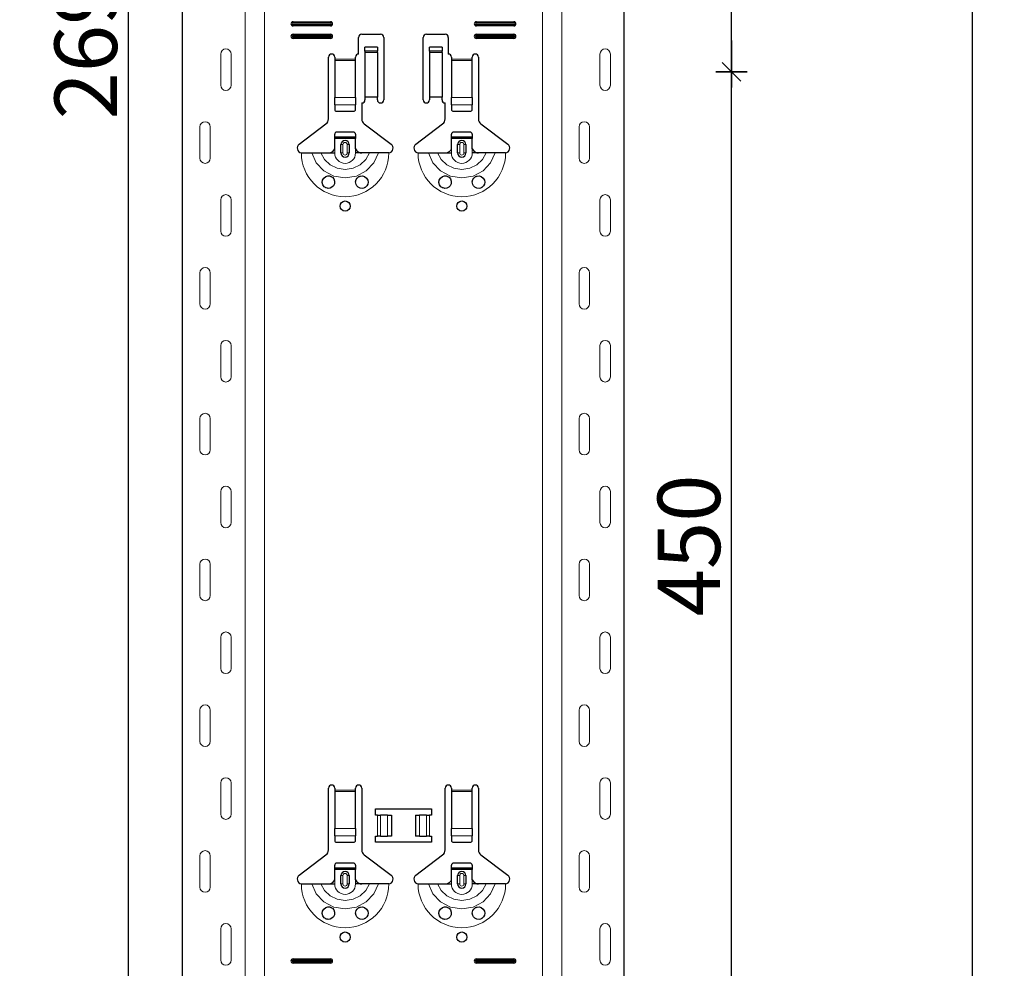
# Model space of a CAD drawing. Units: metres. Extents: x 14.02 to 18.22, y -8.17 to -2.23.
# Drawn here: x 16.46 to 16.94, y -5.4 to -4.95 of the extents above; entities that cross this region are included whole.
import ezdxf

# ---------------------------------------------------------------- set-up
doc = ezdxf.new("R2010")
doc.units = ezdxf.units.M
doc.header["$PDMODE"] = 65
doc.linetypes.add('AUSGEZOGEN', pattern=[0])
doc.layers.add('XR$1$TB_617_1', color=7, linetype='AUSGEZOGEN')
doc.styles.add('ARIAL', font='ARIAL.TTF')
doc.dimstyles.new('DIMSTYLE_6', dxfattribs={"dimtxt": 0.03, "dimasz": 0.015, "dimexe": 0, "dimexo": 1e-06, "dimgap": 0.015, "dimtad": 2, "dimdec": 0, "dimlfac": 1000, "dimrnd": 1, "dimzin": 12, "dimdsep": 46, "dimtxsty": 'ARIAL', "dimblk1": 'ALL_ML_STRICH', "dimblk2": 'ALL_ML_STRICH', "dimsah": 1, "dimcen": 0, "dimse1": 1, "dimse2": 1, "dimclrd": 7, "dimclre": 7, "dimclrt": 7, "dimadec": 0, "dimazin": 0, "dimtfac": 1, "dimtdec": 0, "dimtix": 1, "dimtmove": 2, "dimatfit": 3, "dimfxl": 0, "dimtzin": 0, "dimlwd": 0, "dimlwe": -3, "dimarcsym": 0})
doc.dimstyles.new('DIMSTYLE_7', dxfattribs={"dimtxt": 0.03, "dimasz": 0.015, "dimexe": 0, "dimexo": 1e-06, "dimgap": 0.015, "dimtad": 2, "dimdec": 0, "dimlfac": 1000, "dimrnd": 1, "dimdsep": 46, "dimtxsty": 'ARIAL', "dimblk1": 'ALL_ML_STRICH', "dimblk2": 'ALL_ML_STRICH', "dimsah": 1, "dimcen": 0, "dimse1": 1, "dimse2": 1, "dimclrd": 7, "dimclre": 7, "dimclrt": 7, "dimadec": 0, "dimazin": 0, "dimtfac": 1, "dimtdec": 0, "dimtix": 1, "dimtmove": 2, "dimatfit": 3, "dimfxl": 0, "dimtzin": 0, "dimlwd": 0, "dimlwe": -3, "dimarcsym": 0})

# ---------------------------------------------------------------- blocks, each defined once
blk = doc.blocks.new('ALL_ML_STRICH')
at = {"color": 0, "linetype": 'ByBlock', "lineweight": -2}
for p, q in [((0, -0.5), (0, 0.5)), ((-1, 0), (0.5, 0)), ((-0.3, -0.3), (0.3, 0.3))]:
    blk.add_line(p, q, dxfattribs=at)
blk = doc.blocks.new('*D74')
at = {"layer": 'DEFPOINTS', "color": 7, "linetype": 'AUSGEZOGEN', "lineweight": -3, "transparency": 33554687}
for p in [(16.63811, -3.5015), (16.11117, -6.2935), (16.80771, -6.2935)]:
    blk.add_point(p, dxfattribs=at)
at = {"layer": 'XR$1$TB_617_1', "color": 7, "linetype": 'AUSGEZOGEN', "lineweight": -2, "transparency": 33554687}
blk.add_line((16.11117, -6.2935), (16.11117, -3.5015), dxfattribs=at)
at = {"layer": 'XR$1$TB_617_1', "color": 7, "linetype": 'AUSGEZOGEN', "lineweight": -3, "transparency": 33554687, "xscale": 0.015, "yscale": 0.015, "zscale": 0.015}
for p, rotation in [((16.11117, -3.5015), 90), ((16.11117, -6.2935), 270)]:
    blk.add_blockref('ALL_ML_STRICH', p, dxfattribs=dict(at, rotation=rotation))
at = {"layer": 'XR$1$TB_617_1', "color": 7, "linetype": 'AUSGEZOGEN', "lineweight": -3, "transparency": 33554687, "insert": (16.09066, -4.90101), "char_height": 0.03, "width": 0.12, "attachment_point": 5, "rotation": 90, "style": 'ARIAL'}
blk.add_mtext('\\A1;{2792}', dxfattribs=at)
blk = doc.blocks.new('*D80')
at = {"layer": 'DEFPOINTS', "color": 7, "linetype": 'AUSGEZOGEN', "lineweight": -3, "transparency": 33554687}
for p in [(16.7349, -4.9735), (16.7349, -5.4235), (16.80557, -5.4235)]:
    blk.add_point(p, dxfattribs=at)
at = {"layer": 'XR$1$TB_617_1', "color": 7, "linetype": 'AUSGEZOGEN', "lineweight": -2, "transparency": 33554687}
blk.add_line((16.80557, -5.4235), (16.80557, -4.9735), dxfattribs=at)
at = {"layer": 'XR$1$TB_617_1', "color": 7, "linetype": 'AUSGEZOGEN', "lineweight": -3, "transparency": 33554687, "xscale": 0.015, "yscale": 0.015, "zscale": 0.015}
for p, rotation in [((16.80557, -4.9735), 90), ((16.80557, -5.4235), 270)]:
    blk.add_blockref('ALL_ML_STRICH', p, dxfattribs=dict(at, rotation=rotation))
at = {"layer": 'XR$1$TB_617_1', "color": 7, "linetype": 'AUSGEZOGEN', "lineweight": -3, "transparency": 33554687, "insert": (16.78506, -5.20096), "char_height": 0.03, "width": 0.09, "attachment_point": 5, "rotation": 90, "style": 'ARIAL'}
blk.add_mtext('\\A1;{450}', dxfattribs=at)
blk = doc.blocks.new('*D81')
at = {"layer": 'DEFPOINTS', "color": 7, "linetype": 'AUSGEZOGEN', "lineweight": -3, "transparency": 33554687}
for p in [(16.7349, -4.5235), (16.7349, -4.9735), (16.80557, -4.9735)]:
    blk.add_point(p, dxfattribs=at)
at = {"layer": 'XR$1$TB_617_1', "color": 7, "linetype": 'AUSGEZOGEN', "lineweight": -2, "transparency": 33554687}
blk.add_line((16.80557, -4.9735), (16.80557, -4.5235), dxfattribs=at)
at = {"layer": 'XR$1$TB_617_1', "color": 7, "linetype": 'AUSGEZOGEN', "lineweight": -3, "transparency": 33554687, "xscale": 0.015, "yscale": 0.015, "zscale": 0.015}
for p, rotation in [((16.80557, -4.5235), 90), ((16.80557, -4.9735), 270)]:
    blk.add_blockref('ALL_ML_STRICH', p, dxfattribs=dict(at, rotation=rotation))
at = {"layer": 'XR$1$TB_617_1', "color": 7, "linetype": 'AUSGEZOGEN', "lineweight": -3, "transparency": 33554687, "insert": (16.78506, -4.75096), "char_height": 0.03, "width": 0.09, "attachment_point": 5, "rotation": 90, "style": 'ARIAL'}
blk.add_mtext('\\A1;{450}', dxfattribs=at)
blk = doc.blocks.new('*D84')
at = {"layer": 'DEFPOINTS', "color": 7, "linetype": 'AUSGEZOGEN', "lineweight": -3, "transparency": 33554687}
for p in [(17.04311, -3.6015), (16.51617, -6.2935), (17.21271, -6.2935)]:
    blk.add_point(p, dxfattribs=at)
at = {"layer": 'XR$1$TB_617_1', "color": 7, "linetype": 'AUSGEZOGEN', "lineweight": -2, "transparency": 33554687}
blk.add_line((16.51617, -6.2935), (16.51617, -3.6015), dxfattribs=at)
at = {"layer": 'XR$1$TB_617_1', "color": 7, "linetype": 'AUSGEZOGEN', "lineweight": -3, "transparency": 33554687, "xscale": 0.015, "yscale": 0.015, "zscale": 0.015}
for p, rotation in [((16.51617, -3.6015), 90), ((16.51617, -6.2935), 270)]:
    blk.add_blockref('ALL_ML_STRICH', p, dxfattribs=dict(at, rotation=rotation))
at = {"layer": 'XR$1$TB_617_1', "color": 7, "linetype": 'AUSGEZOGEN', "lineweight": -3, "transparency": 33554687, "insert": (16.49566, -4.95101), "char_height": 0.03, "width": 0.12, "attachment_point": 5, "rotation": 90, "style": 'ARIAL'}
blk.add_mtext('\\A1;{2692}', dxfattribs=at)
blk = doc.blocks.new('*D94')
at = {"layer": 'DEFPOINTS', "color": 7, "linetype": 'AUSGEZOGEN', "lineweight": -3, "transparency": 33554687}
for p in [(16.39424, -3.3015), (16.22463, -6.2935), (16.92117, -6.2935)]:
    blk.add_point(p, dxfattribs=at)
at = {"layer": 'XR$1$TB_617_1', "color": 7, "linetype": 'AUSGEZOGEN', "lineweight": -2, "transparency": 33554687}
blk.add_line((16.92117, -6.2935), (16.92117, -3.3015), dxfattribs=at)
at = {"layer": 'XR$1$TB_617_1', "color": 7, "linetype": 'AUSGEZOGEN', "lineweight": -3, "transparency": 33554687, "xscale": 0.015, "yscale": 0.015, "zscale": 0.015}
for p, rotation in [((16.92117, -3.3015), 90), ((16.92117, -6.2935), 270)]:
    blk.add_blockref('ALL_ML_STRICH', p, dxfattribs=dict(at, rotation=rotation))
at = {"layer": 'XR$1$TB_617_1', "color": 7, "linetype": 'AUSGEZOGEN', "lineweight": -3, "transparency": 33554687, "insert": (16.90066, -4.80101), "char_height": 0.03, "width": 0.12, "attachment_point": 5, "rotation": 90, "style": 'ARIAL'}
blk.add_mtext('\\A1;{2992}', dxfattribs=at)
blk = doc.blocks.new('*D103')
at = {"layer": 'DEFPOINTS', "color": 7, "linetype": 'AUSGEZOGEN', "lineweight": -3, "transparency": 33554687}
for p in [(17.41212, -3.5515), (16.62963, -6.2935), (17.32617, -6.2935)]:
    blk.add_point(p, dxfattribs=at)
at = {"layer": 'XR$1$TB_617_1', "color": 7, "linetype": 'AUSGEZOGEN', "lineweight": -2, "transparency": 33554687}
blk.add_line((17.32617, -6.2935), (17.32617, -3.5515), dxfattribs=at)
at = {"layer": 'XR$1$TB_617_1', "color": 7, "linetype": 'AUSGEZOGEN', "lineweight": -3, "transparency": 33554687, "xscale": 0.015, "yscale": 0.015, "zscale": 0.015}
for p, rotation in [((17.32617, -3.5515), 90), ((17.32617, -6.2935), 270)]:
    blk.add_blockref('ALL_ML_STRICH', p, dxfattribs=dict(at, rotation=rotation))
at = {"layer": 'XR$1$TB_617_1', "color": 7, "linetype": 'AUSGEZOGEN', "lineweight": -3, "transparency": 33554687, "insert": (17.30617, -4.92601), "char_height": 0.03, "width": 0.12, "attachment_point": 5, "rotation": 90, "style": 'ARIAL'}
blk.add_mtext('\\A1;{2742}', dxfattribs=at)

msp = doc.modelspace()

# ---------------------------------------------------------------- linework, layer by layer
at = {"layer": 'XR$1$TB_617_1', "color": 202, "linetype": 'AUSGEZOGEN', "lineweight": -3, "transparency": 33554687}
for p, q in [((16.54212, -6.2935), (16.54212, -3.6015)), ((16.75409, -6.2935), (16.75409, -3.6015))]:
    msp.add_line(p, q, dxfattribs=at)
at = {"layer": 'XR$1$TB_617_1', "color": 202, "linetype": 'AUSGEZOGEN', "lineweight": 13, "transparency": 33554687}
for p, q in [((16.57212, -6.2935), (16.57212, -3.6015)), ((16.58136, -6.2935), (16.58136, -3.6015)), ((16.71486, -6.2935), (16.71486, -3.6015)), ((16.72409, -6.2935), (16.72409, -3.6015))]:
    msp.add_line(p, q, dxfattribs=at)
at = {"layer": 'XR$1$TB_617_1', "color": 7, "linetype": 'AUSGEZOGEN', "lineweight": 13, "transparency": 33554687}
for p, q in [((16.59511, -4.9495), (16.59511, -4.95008)), ((16.59511, -4.9515), (16.59511, -4.95092)), ((16.61311, -4.9495), (16.61311, -4.95008)), ((16.61311, -4.9515), (16.61311, -4.95092)), ((16.68311, -4.9495), (16.68311, -4.95008)), ((16.68311, -4.9515), (16.68311, -4.95092)), ((16.70111, -4.9495), (16.70111, -4.95008)), ((16.70111, -4.9515), (16.70111, -4.95092)), ((16.59511, -4.9555), (16.59511, -4.95608)), ((16.61311, -4.9555), (16.61311, -4.95608)), ((16.68311, -4.9555), (16.68311, -4.95608)), ((16.70111, -4.9555), (16.70111, -4.95608)), ((16.59511, -4.9575), (16.59511, -4.95692)), ((16.61311, -4.9575), (16.61311, -4.95692)), ((16.68311, -4.9575), (16.68311, -4.95692)), ((16.70111, -4.9575), (16.70111, -4.95692)), ((16.56042, -4.98), (16.56042, -4.965)), ((16.56542, -4.98), (16.56542, -4.965)), ((16.63561, -4.96365), (16.62961, -4.96365)), ((16.62961, -4.96432), (16.63561, -4.96432)), ((16.66661, -4.96365), (16.66061, -4.96365)), ((16.66061, -4.96432), (16.66661, -4.96432)), ((16.74239, -4.98), (16.74239, -4.965)), ((16.74739, -4.98), (16.74739, -4.965)), ((16.61511, -4.9675), (16.62511, -4.9675)), ((16.62511, -4.96807), (16.61511, -4.96807)), ((16.67111, -4.9675), (16.68111, -4.9675)), ((16.68111, -4.96807), (16.67111, -4.96807)), ((16.61511, -4.98581), (16.62511, -4.98581)), ((16.61511, -4.98944), (16.62511, -4.98944)), ((16.67111, -4.98581), (16.68111, -4.98581)), ((16.67111, -4.98944), (16.68111, -4.98944)), ((16.55042, -5), (16.55042, -5.015)), ((16.55542, -5), (16.55542, -5.015)), ((16.73239, -5), (16.73239, -5.015)), ((16.73739, -5), (16.73739, -5.015)), ((16.61511, -5.0125), (16.61511, -5.0105)), ((16.61811, -5.0085), (16.61908, -5.0085)), ((16.61908, -5.0125), (16.61811, -5.0125)), ((16.61908, -5.0125), (16.61908, -5.0085)), ((16.62211, -5.0085), (16.62113, -5.0085)), ((16.62113, -5.0085), (16.62113, -5.0125)), ((16.62113, -5.0125), (16.62211, -5.0125)), ((16.62511, -5.0125), (16.62511, -5.0105)), ((16.67111, -5.0125), (16.67111, -5.0105)), ((16.67411, -5.0085), (16.67508, -5.0085)), ((16.67508, -5.0125), (16.67411, -5.0125)), ((16.67508, -5.0125), (16.67508, -5.0085)), ((16.67811, -5.0085), (16.67713, -5.0085)), ((16.67713, -5.0085), (16.67713, -5.0125)), ((16.67713, -5.0125), (16.67811, -5.0125)), ((16.68111, -5.0125), (16.68111, -5.0105)), ((16.56042, -5.05), (16.56042, -5.035)), ((16.56542, -5.05), (16.56542, -5.035)), ((16.74239, -5.05), (16.74239, -5.035)), ((16.74739, -5.05), (16.74739, -5.035)), ((16.55042, -5.07), (16.55042, -5.085)), ((16.55542, -5.07), (16.55542, -5.085)), ((16.73239, -5.07), (16.73239, -5.085)), ((16.73739, -5.07), (16.73739, -5.085)), ((16.56042, -5.12), (16.56042, -5.105)), ((16.56542, -5.12), (16.56542, -5.105)), ((16.74239, -5.12), (16.74239, -5.105)), ((16.74739, -5.12), (16.74739, -5.105)), ((16.55042, -5.14), (16.55042, -5.155)), ((16.55542, -5.14), (16.55542, -5.155)), ((16.73239, -5.14), (16.73239, -5.155)), ((16.73739, -5.14), (16.73739, -5.155)), ((16.56042, -5.19), (16.56042, -5.175)), ((16.56542, -5.19), (16.56542, -5.175)), ((16.74239, -5.19), (16.74239, -5.175)), ((16.74739, -5.19), (16.74739, -5.175)), ((16.55042, -5.21), (16.55042, -5.225)), ((16.55542, -5.21), (16.55542, -5.225)), ((16.73239, -5.21), (16.73239, -5.225)), ((16.73739, -5.21), (16.73739, -5.225)), ((16.56042, -5.26), (16.56042, -5.245)), ((16.56542, -5.26), (16.56542, -5.245)), ((16.74239, -5.26), (16.74239, -5.245)), ((16.74739, -5.26), (16.74739, -5.245)), ((16.55042, -5.28), (16.55042, -5.295)), ((16.55542, -5.28), (16.55542, -5.295)), ((16.73239, -5.28), (16.73239, -5.295)), ((16.73739, -5.28), (16.73739, -5.295)), ((16.56042, -5.33), (16.56042, -5.315)), ((16.56542, -5.33), (16.56542, -5.315)), ((16.74239, -5.33), (16.74239, -5.315)), ((16.74739, -5.33), (16.74739, -5.315)), ((16.61511, -5.3185), (16.62511, -5.3185)), ((16.62511, -5.31907), (16.61511, -5.31907)), ((16.67111, -5.3185), (16.68111, -5.3185)), ((16.68111, -5.31907), (16.67111, -5.31907)), ((16.63561, -5.3405), (16.63561, -5.3305)), ((16.63702, -5.3305), (16.63702, -5.3405)), ((16.63709, -5.3305), (16.63709, -5.3405)), ((16.64038, -5.3305), (16.64038, -5.3405)), ((16.65583, -5.3305), (16.65583, -5.3405)), ((16.65912, -5.3305), (16.65912, -5.3405)), ((16.6592, -5.3305), (16.6592, -5.3405)), ((16.66061, -5.3305), (16.66061, -5.3405)), ((16.61511, -5.33681), (16.62511, -5.33681)), ((16.67111, -5.33681), (16.68111, -5.33681)), ((16.61511, -5.34044), (16.62511, -5.34044)), ((16.67111, -5.34044), (16.68111, -5.34044)), ((16.55042, -5.35), (16.55042, -5.365)), ((16.55542, -5.35), (16.55542, -5.365)), ((16.73239, -5.35), (16.73239, -5.365)), ((16.73739, -5.35), (16.73739, -5.365)), ((16.61511, -5.3635), (16.61511, -5.3615)), ((16.61811, -5.3595), (16.61908, -5.3595)), ((16.61908, -5.3635), (16.61908, -5.3595)), ((16.62211, -5.3595), (16.62113, -5.3595)), ((16.62113, -5.3595), (16.62113, -5.3635)), ((16.62511, -5.3635), (16.62511, -5.3615)), ((16.67111, -5.3635), (16.67111, -5.3615)), ((16.67411, -5.3595), (16.67508, -5.3595)), ((16.67508, -5.3635), (16.67508, -5.3595)), ((16.67811, -5.3595), (16.67713, -5.3595)), ((16.67713, -5.3595), (16.67713, -5.3635)), ((16.68111, -5.3635), (16.68111, -5.3615)), ((16.61908, -5.3635), (16.61811, -5.3635)), ((16.62113, -5.3635), (16.62211, -5.3635)), ((16.67508, -5.3635), (16.67411, -5.3635)), ((16.67713, -5.3635), (16.67811, -5.3635)), ((16.56042, -5.4), (16.56042, -5.385)), ((16.56542, -5.4), (16.56542, -5.385)), ((16.74239, -5.4), (16.74239, -5.385)), ((16.74739, -5.4), (16.74739, -5.385)), ((16.59511, -5.3995), (16.59511, -5.40008)), ((16.61311, -5.3995), (16.61311, -5.40008)), ((16.68311, -5.3995), (16.68311, -5.40008)), ((16.70111, -5.3995), (16.70111, -5.40008)), ((16.59511, -5.4015), (16.59511, -5.40092)), ((16.61311, -5.4015), (16.61311, -5.40092)), ((16.68311, -5.4015), (16.68311, -5.40092)), ((16.70111, -5.4015), (16.70111, -5.40092))]:
    msp.add_line(p, q, dxfattribs=at)
at = {"layer": 'XR$1$TB_617_1', "color": 7, "linetype": 'AUSGEZOGEN', "lineweight": -3, "transparency": 33554687}
for p, q in [((16.59511, -4.9495), (16.61311, -4.9495)), ((16.59511, -4.95008), (16.61311, -4.95008)), ((16.61311, -4.95092), (16.59511, -4.95092)), ((16.61311, -4.9515), (16.59511, -4.9515)), ((16.68311, -4.9495), (16.70111, -4.9495)), ((16.68311, -4.95008), (16.70111, -4.95008)), ((16.70111, -4.95092), (16.68311, -4.95092)), ((16.70111, -4.9515), (16.68311, -4.9515)), ((16.59511, -4.9555), (16.61311, -4.9555)), ((16.59511, -4.95608), (16.61311, -4.95608)), ((16.62811, -4.9555), (16.63711, -4.9555)), ((16.65911, -4.9555), (16.66811, -4.9555)), ((16.68311, -4.9555), (16.70111, -4.9555)), ((16.68311, -4.95608), (16.70111, -4.95608)), ((16.61311, -4.95692), (16.59511, -4.95692)), ((16.61311, -4.9575), (16.59511, -4.9575)), ((16.62661, -4.965), (16.62661, -4.957)), ((16.63861, -4.957), (16.63861, -4.987)), ((16.65761, -4.987), (16.65761, -4.957)), ((16.66961, -4.957), (16.66961, -4.965)), ((16.70111, -4.95692), (16.68311, -4.95692)), ((16.70111, -4.9575), (16.68311, -4.9575)), ((16.62961, -4.96364), (16.62961, -4.96164)), ((16.63561, -4.96164), (16.62961, -4.96164)), ((16.62961, -4.96365), (16.62961, -4.96364)), ((16.63561, -4.96364), (16.62961, -4.96364)), ((16.62961, -4.96365), (16.62961, -4.96432)), ((16.62961, -4.96432), (16.62961, -4.98567)), ((16.63561, -4.96164), (16.63561, -4.96364)), ((16.63561, -4.96364), (16.63561, -4.96365)), ((16.63561, -4.96432), (16.63561, -4.96365)), ((16.63561, -4.96432), (16.63561, -4.98567)), ((16.66061, -4.96364), (16.66061, -4.96164)), ((16.66661, -4.96164), (16.66061, -4.96164)), ((16.66061, -4.96365), (16.66061, -4.96364)), ((16.66661, -4.96364), (16.66061, -4.96364)), ((16.66061, -4.96365), (16.66061, -4.96432)), ((16.66061, -4.96432), (16.66061, -4.98567)), ((16.66661, -4.96164), (16.66661, -4.96364)), ((16.66661, -4.96364), (16.66661, -4.96365)), ((16.66661, -4.96432), (16.66661, -4.96365)), ((16.66661, -4.96432), (16.66661, -4.98567)), ((16.61211, -4.99618), (16.61211, -4.9665)), ((16.61511, -4.9665), (16.61511, -4.9675)), ((16.61511, -4.9675), (16.61511, -4.96807)), ((16.61511, -4.96807), (16.61511, -4.98581)), ((16.62511, -4.9675), (16.62511, -4.9665)), ((16.62511, -4.96807), (16.62511, -4.9675)), ((16.62511, -4.98581), (16.62511, -4.96807)), ((16.67111, -4.9665), (16.67111, -4.9675)), ((16.67111, -4.9675), (16.67111, -4.96807)), ((16.67111, -4.96807), (16.67111, -4.98581)), ((16.68111, -4.9675), (16.68111, -4.9665)), ((16.68111, -4.96807), (16.68111, -4.9675)), ((16.68111, -4.98581), (16.68111, -4.96807)), ((16.68411, -4.9665), (16.68411, -4.99618)), ((16.61511, -4.98944), (16.61511, -4.98581)), ((16.61511, -4.98944), (16.61511, -4.99172)), ((16.62511, -4.98581), (16.62511, -4.98944)), ((16.62511, -4.99172), (16.62511, -4.98944)), ((16.62811, -4.9885), (16.62811, -4.99618)), ((16.63561, -4.98567), (16.62961, -4.98567)), ((16.62961, -4.98567), (16.62961, -4.987)), ((16.63561, -4.987), (16.63561, -4.98567)), ((16.66661, -4.98567), (16.66061, -4.98567)), ((16.66061, -4.98567), (16.66061, -4.987)), ((16.66661, -4.987), (16.66661, -4.98567)), ((16.66811, -4.99618), (16.66811, -4.9885)), ((16.67111, -4.98944), (16.67111, -4.98581)), ((16.67111, -4.98944), (16.67111, -4.99172)), ((16.68111, -4.98581), (16.68111, -4.98944)), ((16.68111, -4.99172), (16.68111, -4.98944)), ((16.61611, -4.9925), (16.62411, -4.9925)), ((16.67211, -4.9925), (16.68011, -4.9925)), ((16.59805, -5.00827), (16.61091, -4.99857)), ((16.6293, -4.99857), (16.64216, -5.00827)), ((16.65405, -5.00827), (16.66691, -4.99857)), ((16.6853, -4.99857), (16.69816, -5.00827)), ((16.61511, -5.00475), (16.61511, -5.0035)), ((16.62411, -5.0025), (16.61611, -5.0025)), ((16.62511, -5.0035), (16.62511, -5.00475)), ((16.67111, -5.00475), (16.67111, -5.0035)), ((16.68011, -5.0025), (16.67211, -5.0025)), ((16.68111, -5.0035), (16.68111, -5.00475)), ((16.61511, -5.00555), (16.61511, -5.00475)), ((16.61511, -5.00475), (16.62511, -5.00475)), ((16.62511, -5.00555), (16.61511, -5.00555)), ((16.61511, -5.0105), (16.61511, -5.00555)), ((16.62511, -5.00475), (16.62511, -5.00555)), ((16.62511, -5.0105), (16.62511, -5.00555)), ((16.67111, -5.00555), (16.67111, -5.00475)), ((16.67111, -5.00475), (16.68111, -5.00475)), ((16.68111, -5.00555), (16.67111, -5.00555)), ((16.67111, -5.0105), (16.67111, -5.00555)), ((16.68111, -5.00475), (16.68111, -5.00555)), ((16.68111, -5.0105), (16.68111, -5.00555)), ((16.61211, -5.0125), (16.61511, -5.0125)), ((16.61811, -5.0125), (16.61811, -5.0085)), ((16.62211, -5.0085), (16.62211, -5.0125)), ((16.62811, -5.0125), (16.62511, -5.0125)), ((16.66811, -5.0125), (16.67111, -5.0125)), ((16.67411, -5.0125), (16.67411, -5.0085)), ((16.67811, -5.0085), (16.67811, -5.0125)), ((16.68411, -5.0125), (16.68111, -5.0125)), ((16.61211, -5.34718), (16.61211, -5.3175)), ((16.61511, -5.3175), (16.61511, -5.3185)), ((16.61511, -5.3185), (16.61511, -5.31907)), ((16.61511, -5.31907), (16.61511, -5.33681)), ((16.62511, -5.3185), (16.62511, -5.3175)), ((16.62511, -5.31907), (16.62511, -5.3185)), ((16.62511, -5.33681), (16.62511, -5.31907)), ((16.62811, -5.3175), (16.62811, -5.34718)), ((16.66811, -5.34718), (16.66811, -5.3175)), ((16.67111, -5.3175), (16.67111, -5.3185)), ((16.67111, -5.3185), (16.67111, -5.31907)), ((16.67111, -5.31907), (16.67111, -5.33681)), ((16.68111, -5.3185), (16.68111, -5.3175)), ((16.68111, -5.31907), (16.68111, -5.3185)), ((16.68111, -5.33681), (16.68111, -5.31907)), ((16.68411, -5.3175), (16.68411, -5.34718)), ((16.63461, -5.3305), (16.63461, -5.3275)), ((16.63461, -5.3275), (16.66161, -5.3275)), ((16.66161, -5.3275), (16.66161, -5.3305)), ((16.63561, -5.3305), (16.63461, -5.3305)), ((16.63561, -5.3305), (16.63702, -5.3305)), ((16.63702, -5.3305), (16.63709, -5.3305)), ((16.64038, -5.3305), (16.63709, -5.3305)), ((16.64038, -5.3305), (16.64236, -5.3305)), ((16.64236, -5.3305), (16.64236, -5.3405)), ((16.65386, -5.3305), (16.65386, -5.3405)), ((16.65386, -5.3305), (16.65583, -5.3305)), ((16.65912, -5.3305), (16.65583, -5.3305)), ((16.65912, -5.3305), (16.6592, -5.3305)), ((16.6592, -5.3305), (16.66061, -5.3305)), ((16.66161, -5.3305), (16.66061, -5.3305)), ((16.61511, -5.34044), (16.61511, -5.33681)), ((16.62511, -5.33681), (16.62511, -5.34044)), ((16.67111, -5.34044), (16.67111, -5.33681)), ((16.68111, -5.33681), (16.68111, -5.34044)), ((16.61511, -5.34044), (16.61511, -5.34272)), ((16.61611, -5.3435), (16.62411, -5.3435)), ((16.62511, -5.34272), (16.62511, -5.34044)), ((16.63461, -5.3435), (16.63461, -5.3405)), ((16.63461, -5.3405), (16.63561, -5.3405)), ((16.66161, -5.3435), (16.63461, -5.3435)), ((16.63702, -5.3405), (16.63561, -5.3405)), ((16.63709, -5.3405), (16.63702, -5.3405)), ((16.63709, -5.3405), (16.64038, -5.3405)), ((16.64236, -5.3405), (16.64038, -5.3405)), ((16.65583, -5.3405), (16.65386, -5.3405)), ((16.65583, -5.3405), (16.65912, -5.3405)), ((16.6592, -5.3405), (16.65912, -5.3405)), ((16.66061, -5.3405), (16.6592, -5.3405)), ((16.66061, -5.3405), (16.66161, -5.3405)), ((16.66161, -5.3405), (16.66161, -5.3435)), ((16.67111, -5.34044), (16.67111, -5.34272)), ((16.67211, -5.3435), (16.68011, -5.3435)), ((16.68111, -5.34272), (16.68111, -5.34044)), ((16.59805, -5.35927), (16.61091, -5.34957)), ((16.6293, -5.34957), (16.64216, -5.35927)), ((16.65405, -5.35927), (16.66691, -5.34957)), ((16.6853, -5.34957), (16.69816, -5.35927)), ((16.61511, -5.35575), (16.61511, -5.3545)), ((16.61511, -5.35655), (16.61511, -5.35575)), ((16.61511, -5.35575), (16.62511, -5.35575)), ((16.62511, -5.35655), (16.61511, -5.35655)), ((16.61511, -5.3615), (16.61511, -5.35655)), ((16.62411, -5.3535), (16.61611, -5.3535)), ((16.62511, -5.3545), (16.62511, -5.35575)), ((16.62511, -5.35575), (16.62511, -5.35655)), ((16.62511, -5.3615), (16.62511, -5.35655)), ((16.67111, -5.35575), (16.67111, -5.3545)), ((16.67111, -5.35655), (16.67111, -5.35575)), ((16.67111, -5.35575), (16.68111, -5.35575)), ((16.68111, -5.35655), (16.67111, -5.35655)), ((16.67111, -5.3615), (16.67111, -5.35655)), ((16.68011, -5.3535), (16.67211, -5.3535)), ((16.68111, -5.3545), (16.68111, -5.35575)), ((16.68111, -5.35575), (16.68111, -5.35655)), ((16.68111, -5.3615), (16.68111, -5.35655)), ((16.61811, -5.3635), (16.61811, -5.3595)), ((16.62211, -5.3595), (16.62211, -5.3635)), ((16.67411, -5.3635), (16.67411, -5.3595)), ((16.67811, -5.3595), (16.67811, -5.3635)), ((16.61211, -5.3635), (16.61511, -5.3635)), ((16.62811, -5.3635), (16.62511, -5.3635)), ((16.66811, -5.3635), (16.67111, -5.3635)), ((16.68411, -5.3635), (16.68111, -5.3635)), ((16.59511, -5.3995), (16.61311, -5.3995)), ((16.59511, -5.40008), (16.61311, -5.40008)), ((16.68311, -5.3995), (16.70111, -5.3995)), ((16.68311, -5.40008), (16.70111, -5.40008)), ((16.61311, -5.40092), (16.59511, -5.40092)), ((16.61311, -5.4015), (16.59511, -5.4015)), ((16.70111, -5.40092), (16.68311, -5.40092)), ((16.70111, -5.4015), (16.68311, -5.4015))]:
    msp.add_line(p, q, dxfattribs=at)
at = {"layer": 'XR$1$TB_617_1', "color": 7, "linetype": 'AUSGEZOGEN', "lineweight": 13, "transparency": 33554687}
for points in [[(16.56292, -4.9625), (16.56292, -4.9625)], [(16.74489, -4.9625), (16.74489, -4.9625)], [(16.56292, -4.9825), (16.56292, -4.9825)], [(16.74489, -4.9825), (16.74489, -4.9825)], [(16.55292, -4.9975), (16.55292, -4.9975)], [(16.73489, -4.9975), (16.73489, -4.9975)], [(16.55292, -5.0175), (16.55292, -5.0175)], [(16.73489, -5.0175), (16.73489, -5.0175)], [(16.56292, -5.0325), (16.56292, -5.0325)], [(16.74489, -5.0325), (16.74489, -5.0325)], [(16.56292, -5.0525), (16.56292, -5.0525)], [(16.74489, -5.0525), (16.74489, -5.0525)], [(16.55292, -5.0675), (16.55292, -5.0675)], [(16.73489, -5.0675), (16.73489, -5.0675)], [(16.55292, -5.0875), (16.55292, -5.0875)], [(16.73489, -5.0875), (16.73489, -5.0875)], [(16.56292, -5.1025), (16.56292, -5.1025)], [(16.74489, -5.1025), (16.74489, -5.1025)], [(16.56292, -5.1225), (16.56292, -5.1225)], [(16.74489, -5.1225), (16.74489, -5.1225)], [(16.55292, -5.1375), (16.55292, -5.1375)], [(16.73489, -5.1375), (16.73489, -5.1375)], [(16.55292, -5.1575), (16.55292, -5.1575)], [(16.73489, -5.1575), (16.73489, -5.1575)], [(16.56292, -5.1725), (16.56292, -5.1725)], [(16.74489, -5.1725), (16.74489, -5.1725)], [(16.56292, -5.1925), (16.56292, -5.1925)], [(16.74489, -5.1925), (16.74489, -5.1925)], [(16.55292, -5.2075), (16.55292, -5.2075)], [(16.73489, -5.2075), (16.73489, -5.2075)], [(16.55292, -5.2275), (16.55292, -5.2275)], [(16.73489, -5.2275), (16.73489, -5.2275)], [(16.56292, -5.2425), (16.56292, -5.2425)], [(16.74489, -5.2425), (16.74489, -5.2425)], [(16.56292, -5.2625), (16.56292, -5.2625)], [(16.74489, -5.2625), (16.74489, -5.2625)], [(16.55292, -5.2775), (16.55292, -5.2775)], [(16.73489, -5.2775), (16.73489, -5.2775)], [(16.55292, -5.2975), (16.55292, -5.2975)], [(16.73489, -5.2975), (16.73489, -5.2975)], [(16.56292, -5.3125), (16.56292, -5.3125)], [(16.74489, -5.3125), (16.74489, -5.3125)], [(16.56292, -5.3325), (16.56292, -5.3325)], [(16.74489, -5.3325), (16.74489, -5.3325)], [(16.55292, -5.3475), (16.55292, -5.3475)], [(16.73489, -5.3475), (16.73489, -5.3475)], [(16.55292, -5.3675), (16.55292, -5.3675)], [(16.73489, -5.3675), (16.73489, -5.3675)], [(16.56292, -5.3825), (16.56292, -5.3825)], [(16.74489, -5.3825), (16.74489, -5.3825)], [(16.56292, -5.4025), (16.56292, -5.4025)], [(16.74489, -5.4025), (16.74489, -5.4025)]]:
    msp.add_lwpolyline(points, close=True, dxfattribs=at)
at = {"layer": 'XR$1$TB_617_1', "color": 7, "linetype": 'AUSGEZOGEN', "lineweight": -3, "transparency": 33554687}
for points in [[(16.59911, -5.0125), (16.60202, -5.0125), (16.60416, -5.0125)], [(16.60416, -5.0125), (16.6051, -5.0125), (16.60674, -5.0125), (16.60838, -5.0125)], [(16.60838, -5.0125), (16.6113, -5.0125), (16.61211, -5.0125)], [(16.61211, -5.0125), (16.6133, -5.01228), (16.6143, -5.01165), (16.61477, -5.01111), (16.61511, -5.0105)], [(16.62511, -5.0105), (16.62581, -5.01155), (16.62669, -5.01218), (16.62739, -5.01242), (16.62811, -5.0125)], [(16.63184, -5.0125), (16.62892, -5.0125), (16.62811, -5.0125)], [(16.63606, -5.0125), (16.63512, -5.0125), (16.63347, -5.0125), (16.63184, -5.0125)], [(16.64111, -5.0125), (16.6382, -5.0125), (16.63606, -5.0125)], [(16.65511, -5.0125), (16.65802, -5.0125), (16.66016, -5.0125)], [(16.66016, -5.0125), (16.6611, -5.0125), (16.66274, -5.0125), (16.66438, -5.0125)], [(16.66438, -5.0125), (16.6673, -5.0125), (16.66811, -5.0125)], [(16.66811, -5.0125), (16.6693, -5.01228), (16.6703, -5.01165), (16.67077, -5.01111), (16.67111, -5.0105)], [(16.68111, -5.0105), (16.68181, -5.01155), (16.68269, -5.01218), (16.68339, -5.01242), (16.68411, -5.0125)], [(16.68784, -5.0125), (16.68492, -5.0125), (16.68411, -5.0125)], [(16.69206, -5.0125), (16.69112, -5.0125), (16.68947, -5.0125), (16.68784, -5.0125)], [(16.69711, -5.0125), (16.6942, -5.0125), (16.69206, -5.0125)], [(16.61211, -5.3635), (16.6133, -5.36328), (16.6143, -5.36265), (16.61477, -5.36211), (16.61511, -5.3615)], [(16.62511, -5.3615), (16.62581, -5.36255), (16.62669, -5.36318), (16.62739, -5.36342), (16.62811, -5.3635)], [(16.66811, -5.3635), (16.6693, -5.36328), (16.6703, -5.36265), (16.67077, -5.36211), (16.67111, -5.3615)], [(16.68111, -5.3615), (16.68181, -5.36255), (16.68269, -5.36318), (16.68339, -5.36342), (16.68411, -5.3635)], [(16.59911, -5.3635), (16.60202, -5.3635), (16.60416, -5.3635)], [(16.60416, -5.3635), (16.6051, -5.3635), (16.60674, -5.3635), (16.60838, -5.3635)], [(16.60838, -5.3635), (16.6113, -5.3635), (16.61211, -5.3635)], [(16.63184, -5.3635), (16.62892, -5.3635), (16.62811, -5.3635)], [(16.63606, -5.3635), (16.63512, -5.3635), (16.63347, -5.3635), (16.63184, -5.3635)], [(16.64111, -5.3635), (16.6382, -5.3635), (16.63606, -5.3635)], [(16.65511, -5.3635), (16.65802, -5.3635), (16.66016, -5.3635)], [(16.66016, -5.3635), (16.6611, -5.3635), (16.66274, -5.3635), (16.66438, -5.3635)], [(16.66438, -5.3635), (16.6673, -5.3635), (16.66811, -5.3635)], [(16.68784, -5.3635), (16.68492, -5.3635), (16.68411, -5.3635)], [(16.69206, -5.3635), (16.69112, -5.3635), (16.68947, -5.3635), (16.68784, -5.3635)], [(16.69711, -5.3635), (16.6942, -5.3635), (16.69206, -5.3635)]]:
    msp.add_lwpolyline(points, dxfattribs=at)
at = {"layer": 'XR$1$TB_617_1', "color": 7, "linetype": 'AUSGEZOGEN', "lineweight": 13, "transparency": 33554687}
for points in [[(16.60416, -5.0125), (16.60627, -5.01724), (16.60993, -5.02111), (16.61472, -5.02363), (16.62011, -5.0245), (16.6255, -5.02363), (16.63028, -5.02111), (16.63394, -5.01724), (16.63606, -5.0125)], [(16.60838, -5.0125), (16.61014, -5.01567), (16.61287, -5.01821), (16.6163, -5.01985), (16.62011, -5.02041), (16.62391, -5.01985), (16.62734, -5.01821), (16.63008, -5.01567), (16.63184, -5.0125)], [(16.66016, -5.0125), (16.66227, -5.01724), (16.66593, -5.02111), (16.67072, -5.02363), (16.67611, -5.0245), (16.6815, -5.02363), (16.68628, -5.02111), (16.68994, -5.01724), (16.69206, -5.0125)], [(16.66438, -5.0125), (16.66614, -5.01567), (16.66887, -5.01821), (16.6723, -5.01985), (16.67611, -5.02041), (16.67991, -5.01985), (16.68334, -5.01821), (16.68608, -5.01567), (16.68784, -5.0125)], [(16.60416, -5.3635), (16.60627, -5.36824), (16.60993, -5.37211), (16.61472, -5.37463), (16.62011, -5.3755), (16.6255, -5.37463), (16.63028, -5.37211), (16.63394, -5.36824), (16.63606, -5.3635)], [(16.60838, -5.3635), (16.61014, -5.36667), (16.61287, -5.36921), (16.6163, -5.37085), (16.62011, -5.37141), (16.62391, -5.37085), (16.62734, -5.36921), (16.63008, -5.36667), (16.63184, -5.3635)], [(16.66016, -5.3635), (16.66227, -5.36824), (16.66593, -5.37211), (16.67072, -5.37463), (16.67611, -5.3755), (16.6815, -5.37463), (16.68628, -5.37211), (16.68994, -5.36824), (16.69206, -5.3635)], [(16.66438, -5.3635), (16.66614, -5.36667), (16.66887, -5.36921), (16.6723, -5.37085), (16.67611, -5.37141), (16.67991, -5.37085), (16.68334, -5.36921), (16.68608, -5.36667), (16.68784, -5.3635)]]:
    msp.add_lwpolyline(points, dxfattribs=at)
at = {"layer": 'XR$1$TB_617_1', "color": 7, "linetype": 'AUSGEZOGEN', "lineweight": -3, "transparency": 33554687}
for points in [[(16.61201, -5.0295), (16.61161, -5.02946), (16.61109, -5.02932), (16.61083, -5.02922), (16.61063, -5.02911), (16.61042, -5.02898), (16.61009, -5.02872), (16.6094, -5.02779), (16.60912, -5.02674), (16.60924, -5.02561), (16.60983, -5.02455), (16.61084, -5.02378), (16.61179, -5.02352), (16.61263, -5.02355), (16.61291, -5.02361), (16.61313, -5.02368), (16.61328, -5.02374), (16.61342, -5.0238), (16.6136, -5.0239), (16.614, -5.02417), (16.61463, -5.02488), (16.61507, -5.02604), (16.61501, -5.02726), (16.61454, -5.02825), (16.61381, -5.02897), (16.61292, -5.02939), (16.61201, -5.0295)], [(16.62633, -5.02892), (16.62573, -5.02833), (16.62535, -5.02769), (16.62511, -5.02644), (16.62536, -5.02529), (16.62584, -5.02454), (16.62639, -5.02404), (16.62668, -5.02386), (16.62684, -5.02378), (16.62698, -5.02372), (16.62714, -5.02366), (16.62743, -5.02358), (16.62839, -5.02351), (16.62943, -5.02381), (16.63042, -5.02459), (16.63095, -5.02555), (16.63111, -5.02656), (16.63093, -5.02751), (16.63051, -5.0283), (16.63004, -5.0288), (16.62975, -5.02901), (16.62954, -5.02914), (16.62933, -5.02924), (16.62905, -5.02935), (16.62841, -5.02949), (16.62734, -5.0294), (16.62633, -5.02892)], [(16.66801, -5.0295), (16.66761, -5.02946), (16.66709, -5.02932), (16.66683, -5.02922), (16.66663, -5.02911), (16.66642, -5.02898), (16.66609, -5.02872), (16.6654, -5.02779), (16.66512, -5.02674), (16.66524, -5.02561), (16.66583, -5.02455), (16.66684, -5.02378), (16.66779, -5.02352), (16.66863, -5.02355), (16.66891, -5.02361), (16.66913, -5.02368), (16.66928, -5.02374), (16.66942, -5.0238), (16.6696, -5.0239), (16.67, -5.02417), (16.67063, -5.02488), (16.67107, -5.02604), (16.67101, -5.02726), (16.67054, -5.02825), (16.66981, -5.02897), (16.66892, -5.02939), (16.66801, -5.0295)], [(16.68233, -5.02892), (16.68173, -5.02833), (16.68135, -5.02769), (16.68111, -5.02644), (16.68136, -5.02529), (16.68184, -5.02454), (16.68239, -5.02404), (16.68268, -5.02386), (16.68284, -5.02378), (16.68298, -5.02372), (16.68314, -5.02366), (16.68343, -5.02358), (16.68439, -5.02351), (16.68543, -5.02381), (16.68642, -5.02459), (16.68695, -5.02555), (16.68711, -5.02656), (16.68693, -5.02751), (16.68651, -5.0283), (16.68604, -5.0288), (16.68575, -5.02901), (16.68554, -5.02914), (16.68533, -5.02924), (16.68505, -5.02935), (16.68441, -5.02949), (16.68334, -5.0294), (16.68233, -5.02892)], [(16.61201, -5.3805), (16.61161, -5.38046), (16.61109, -5.38032), (16.61083, -5.38022), (16.61063, -5.38011), (16.61042, -5.37998), (16.61009, -5.37972), (16.6094, -5.37879), (16.60912, -5.37774), (16.60924, -5.37661), (16.60983, -5.37555), (16.61084, -5.37478), (16.61179, -5.37452), (16.61263, -5.37455), (16.61291, -5.37461), (16.61313, -5.37468), (16.61328, -5.37474), (16.61342, -5.3748), (16.6136, -5.3749), (16.614, -5.37517), (16.61463, -5.37588), (16.61507, -5.37704), (16.61501, -5.37826), (16.61454, -5.37925), (16.61381, -5.37997), (16.61292, -5.38039), (16.61201, -5.3805)], [(16.62633, -5.37992), (16.62573, -5.37933), (16.62535, -5.37869), (16.62511, -5.37744), (16.62536, -5.37629), (16.62584, -5.37554), (16.62639, -5.37504), (16.62668, -5.37486), (16.62684, -5.37478), (16.62698, -5.37472), (16.62714, -5.37466), (16.62743, -5.37458), (16.62839, -5.37451), (16.62943, -5.37481), (16.63042, -5.37559), (16.63095, -5.37655), (16.63111, -5.37756), (16.63093, -5.37851), (16.63051, -5.3793), (16.63004, -5.3798), (16.62975, -5.38001), (16.62954, -5.38014), (16.62933, -5.38024), (16.62905, -5.38035), (16.62841, -5.38049), (16.62734, -5.3804), (16.62633, -5.37992)], [(16.66801, -5.3805), (16.66761, -5.38046), (16.66709, -5.38032), (16.66683, -5.38022), (16.66663, -5.38011), (16.66642, -5.37998), (16.66609, -5.37972), (16.6654, -5.37879), (16.66512, -5.37774), (16.66524, -5.37661), (16.66583, -5.37555), (16.66684, -5.37478), (16.66779, -5.37452), (16.66863, -5.37455), (16.66891, -5.37461), (16.66913, -5.37468), (16.66928, -5.37474), (16.66942, -5.3748), (16.6696, -5.3749), (16.67, -5.37517), (16.67063, -5.37588), (16.67107, -5.37704), (16.67101, -5.37826), (16.67054, -5.37925), (16.66981, -5.37997), (16.66892, -5.38039), (16.66801, -5.3805)], [(16.68233, -5.37992), (16.68173, -5.37933), (16.68135, -5.37869), (16.68111, -5.37744), (16.68136, -5.37629), (16.68184, -5.37554), (16.68239, -5.37504), (16.68268, -5.37486), (16.68284, -5.37478), (16.68298, -5.37472), (16.68314, -5.37466), (16.68343, -5.37458), (16.68439, -5.37451), (16.68543, -5.37481), (16.68642, -5.37559), (16.68695, -5.37655), (16.68711, -5.37756), (16.68693, -5.37851), (16.68651, -5.3793), (16.68604, -5.3798), (16.68575, -5.38001), (16.68554, -5.38014), (16.68533, -5.38024), (16.68505, -5.38035), (16.68441, -5.38049), (16.68334, -5.3804), (16.68233, -5.37992)]]:
    msp.add_lwpolyline(points, close=True, dxfattribs=at)
for centre in [(16.62011, -5.03799), (16.67611, -5.03799), (16.62011, -5.38899), (16.67611, -5.38899)]:
    msp.add_circle(centre, 0.00245, dxfattribs=at)
for centre, radius, start, end in [((16.59511, -4.9505), 0.001, 90, 270), ((16.59511, -4.9505), 0.000423, 90, 270), ((16.61311, -4.9505), 0.001, 270, 90), ((16.61311, -4.9505), 0.000423, 270, 90), ((16.68311, -4.9505), 0.001, 90, 270), ((16.68311, -4.9505), 0.000423, 90, 270), ((16.70111, -4.9505), 0.001, 270, 90), ((16.70111, -4.9505), 0.000423, 270, 90), ((16.59511, -4.9565), 0.001, 90, 270), ((16.59511, -4.9565), 0.000423, 90, 270), ((16.61311, -4.9565), 0.001, 270, 90), ((16.61311, -4.9565), 0.000423, 270, 90), ((16.62811, -4.957), 0.0015, 90, 180), ((16.63711, -4.957), 0.0015, 0, 90), ((16.65911, -4.957), 0.0015, 90, 180), ((16.66811, -4.957), 0.0015, 0, 90), ((16.68311, -4.9565), 0.001, 90, 270), ((16.68311, -4.9565), 0.000423, 90, 270), ((16.70111, -4.9565), 0.001, 270, 90), ((16.70111, -4.9565), 0.000423, 270, 90), ((16.61361, -4.9665), 0.0015, 0, 180), ((16.62661, -4.9665), 0.0015, 90, 180), ((16.66961, -4.9665), 0.0015, 0, 90), ((16.68261, -4.9665), 0.0015, 0, 180), ((16.62811, -4.987), 0.0015, 270, 0), ((16.63711, -4.987), 0.0015, 180, 0), ((16.65911, -4.987), 0.0015, 180, 0), ((16.66811, -4.987), 0.0015, 180, 270), ((16.60911, -4.99618), 0.003, 307, 0), ((16.63111, -4.99618), 0.003, 180, 233), ((16.66511, -4.99618), 0.003, 307, 0), ((16.68711, -4.99618), 0.003, 180, 233), ((16.61611, -5.0035), 0.001, 90, 180), ((16.62411, -5.0035), 0.001, 0, 90), ((16.67211, -5.0035), 0.001, 90, 180), ((16.68011, -5.0035), 0.001, 0, 90), ((16.59948, -5.01016), 0.00237, 127, 260.9977), ((16.62011, -5.0085), 0.002, 0, 180), ((16.64074, -5.01016), 0.00237, 279.0023, 53), ((16.65548, -5.01016), 0.00237, 127, 260.9977), ((16.67611, -5.0085), 0.002, 0, 180), ((16.69674, -5.01016), 0.00237, 279.0023, 53), ((16.62011, -5.0125), 0.002, 180, 0), ((16.67611, -5.0125), 0.002, 180, 0), ((16.61361, -5.3175), 0.0015, 0, 180), ((16.62661, -5.3175), 0.0015, 0, 180), ((16.66961, -5.3175), 0.0015, 0, 180), ((16.68261, -5.3175), 0.0015, 0, 180), ((16.60911, -5.34718), 0.003, 307, 0), ((16.63111, -5.34718), 0.003, 180, 233), ((16.66511, -5.34718), 0.003, 307, 0), ((16.68711, -5.34718), 0.003, 180, 233), ((16.61611, -5.3545), 0.001, 90, 180), ((16.62011, -5.3595), 0.002, 0, 180), ((16.62411, -5.3545), 0.001, 0, 90), ((16.67211, -5.3545), 0.001, 90, 180), ((16.67611, -5.3595), 0.002, 0, 180), ((16.68011, -5.3545), 0.001, 0, 90), ((16.59948, -5.36116), 0.00237, 127, 260.9977), ((16.64074, -5.36116), 0.00237, 279.0023, 53), ((16.65548, -5.36116), 0.00237, 127, 260.9977), ((16.69674, -5.36116), 0.00237, 279.0023, 53), ((16.62011, -5.3635), 0.002, 180, 0), ((16.67611, -5.3635), 0.002, 180, 0), ((16.59511, -5.4005), 0.001, 90, 270), ((16.59511, -5.4005), 0.000423, 90, 270), ((16.61311, -5.4005), 0.001, 270, 90), ((16.61311, -5.4005), 0.000423, 270, 90), ((16.68311, -5.4005), 0.001, 90, 270), ((16.68311, -5.4005), 0.000423, 90, 270), ((16.70111, -5.4005), 0.001, 270, 90), ((16.70111, -5.4005), 0.000423, 270, 90)]:
    msp.add_arc(centre, radius, start, end, dxfattribs=at)
at = {"layer": 'XR$1$TB_617_1', "color": 7, "linetype": 'AUSGEZOGEN', "lineweight": 13, "transparency": 33554687}
for centre, radius, start, end in [((16.56292, -4.965), 0.0025, 90, 180), ((16.56292, -4.965), 0.0025, 0, 90), ((16.74489, -4.965), 0.0025, 90, 180), ((16.74489, -4.965), 0.0025, 0, 90), ((16.56292, -4.98), 0.0025, 180, 270), ((16.56292, -4.98), 0.0025, 270, 0), ((16.74489, -4.98), 0.0025, 180, 270), ((16.74489, -4.98), 0.0025, 270, 0), ((16.55292, -5), 0.0025, 90, 180), ((16.55292, -5), 0.0025, 0, 90), ((16.73489, -5), 0.0025, 90, 180), ((16.73489, -5), 0.0025, 0, 90), ((16.62011, -5.0085), 0.00103, 0, 180), ((16.67611, -5.0085), 0.00103, 0, 180), ((16.62011, -5.0125), 0.021, 180, 270), ((16.62011, -5.0125), 0.005, 180, 270), ((16.62011, -5.0125), 0.00103, 180, 0), ((16.62011, -5.0125), 0.021, 270, 0), ((16.62011, -5.0125), 0.005, 270, 0), ((16.67611, -5.0125), 0.021, 180, 270), ((16.67611, -5.0125), 0.005, 180, 270), ((16.67611, -5.0125), 0.00103, 180, 0), ((16.67611, -5.0125), 0.021, 270, 0), ((16.67611, -5.0125), 0.005, 270, 0), ((16.55292, -5.015), 0.0025, 180, 270), ((16.55292, -5.015), 0.0025, 270, 0), ((16.73489, -5.015), 0.0025, 180, 270), ((16.73489, -5.015), 0.0025, 270, 0), ((16.56292, -5.035), 0.0025, 90, 180), ((16.56292, -5.035), 0.0025, 0, 90), ((16.74489, -5.035), 0.0025, 90, 180), ((16.74489, -5.035), 0.0025, 0, 90), ((16.56292, -5.05), 0.0025, 180, 270), ((16.56292, -5.05), 0.0025, 270, 0), ((16.74489, -5.05), 0.0025, 180, 270), ((16.74489, -5.05), 0.0025, 270, 0), ((16.55292, -5.07), 0.0025, 90, 180), ((16.55292, -5.07), 0.0025, 0, 90), ((16.73489, -5.07), 0.0025, 90, 180), ((16.73489, -5.07), 0.0025, 0, 90), ((16.55292, -5.085), 0.0025, 180, 270), ((16.55292, -5.085), 0.0025, 270, 0), ((16.73489, -5.085), 0.0025, 180, 270), ((16.73489, -5.085), 0.0025, 270, 0), ((16.56292, -5.105), 0.0025, 90, 180), ((16.56292, -5.105), 0.0025, 0, 90), ((16.74489, -5.105), 0.0025, 90, 180), ((16.74489, -5.105), 0.0025, 0, 90), ((16.56292, -5.12), 0.0025, 180, 270), ((16.56292, -5.12), 0.0025, 270, 0), ((16.74489, -5.12), 0.0025, 180, 270), ((16.74489, -5.12), 0.0025, 270, 0), ((16.55292, -5.14), 0.0025, 90, 180), ((16.55292, -5.14), 0.0025, 0, 90), ((16.73489, -5.14), 0.0025, 90, 180), ((16.73489, -5.14), 0.0025, 0, 90), ((16.55292, -5.155), 0.0025, 180, 270), ((16.55292, -5.155), 0.0025, 270, 0), ((16.73489, -5.155), 0.0025, 180, 270), ((16.73489, -5.155), 0.0025, 270, 0), ((16.56292, -5.175), 0.0025, 90, 180), ((16.56292, -5.175), 0.0025, 0, 90), ((16.74489, -5.175), 0.0025, 90, 180), ((16.74489, -5.175), 0.0025, 0, 90), ((16.56292, -5.19), 0.0025, 180, 270), ((16.56292, -5.19), 0.0025, 270, 0), ((16.74489, -5.19), 0.0025, 180, 270), ((16.74489, -5.19), 0.0025, 270, 0), ((16.55292, -5.21), 0.0025, 90, 180), ((16.55292, -5.21), 0.0025, 0, 90), ((16.73489, -5.21), 0.0025, 90, 180), ((16.73489, -5.21), 0.0025, 0, 90), ((16.55292, -5.225), 0.0025, 180, 270), ((16.55292, -5.225), 0.0025, 270, 0), ((16.73489, -5.225), 0.0025, 180, 270), ((16.73489, -5.225), 0.0025, 270, 0), ((16.56292, -5.245), 0.0025, 90, 180), ((16.56292, -5.245), 0.0025, 0, 90), ((16.74489, -5.245), 0.0025, 90, 180), ((16.74489, -5.245), 0.0025, 0, 90), ((16.56292, -5.26), 0.0025, 180, 270), ((16.56292, -5.26), 0.0025, 270, 0), ((16.74489, -5.26), 0.0025, 180, 270), ((16.74489, -5.26), 0.0025, 270, 0), ((16.55292, -5.28), 0.0025, 90, 180), ((16.55292, -5.28), 0.0025, 0, 90), ((16.73489, -5.28), 0.0025, 90, 180), ((16.73489, -5.28), 0.0025, 0, 90), ((16.55292, -5.295), 0.0025, 180, 270), ((16.55292, -5.295), 0.0025, 270, 0), ((16.73489, -5.295), 0.0025, 180, 270), ((16.73489, -5.295), 0.0025, 270, 0), ((16.56292, -5.315), 0.0025, 90, 180), ((16.56292, -5.315), 0.0025, 0, 90), ((16.74489, -5.315), 0.0025, 90, 180), ((16.74489, -5.315), 0.0025, 0, 90), ((16.56292, -5.33), 0.0025, 180, 270), ((16.56292, -5.33), 0.0025, 270, 0), ((16.74489, -5.33), 0.0025, 180, 270), ((16.74489, -5.33), 0.0025, 270, 0), ((16.55292, -5.35), 0.0025, 90, 180), ((16.55292, -5.35), 0.0025, 0, 90), ((16.73489, -5.35), 0.0025, 90, 180), ((16.73489, -5.35), 0.0025, 0, 90), ((16.62011, -5.3595), 0.00103, 0, 180), ((16.67611, -5.3595), 0.00103, 0, 180), ((16.55292, -5.365), 0.0025, 180, 270), ((16.55292, -5.365), 0.0025, 270, 0), ((16.62011, -5.3635), 0.021, 180, 270), ((16.62011, -5.3635), 0.005, 180, 270), ((16.62011, -5.3635), 0.00103, 180, 0), ((16.62011, -5.3635), 0.021, 270, 0), ((16.62011, -5.3635), 0.005, 270, 0), ((16.67611, -5.3635), 0.021, 180, 270), ((16.67611, -5.3635), 0.005, 180, 270), ((16.67611, -5.3635), 0.00103, 180, 0), ((16.67611, -5.3635), 0.021, 270, 0), ((16.67611, -5.3635), 0.005, 270, 0), ((16.73489, -5.365), 0.0025, 180, 270), ((16.73489, -5.365), 0.0025, 270, 0), ((16.56292, -5.385), 0.0025, 90, 180), ((16.56292, -5.385), 0.0025, 0, 90), ((16.74489, -5.385), 0.0025, 90, 180), ((16.74489, -5.385), 0.0025, 0, 90), ((16.56292, -5.4), 0.0025, 180, 270), ((16.56292, -5.4), 0.0025, 270, 0), ((16.74489, -5.4), 0.0025, 180, 270), ((16.74489, -5.4), 0.0025, 270, 0)]:
    msp.add_arc(centre, radius, start, end, dxfattribs=at)
at = {"layer": 'XR$1$TB_617_1', "color": 7, "linetype": 'AUSGEZOGEN', "lineweight": -3, "transparency": 33554687}
for centre, major_axis, start_param, end_param in [((16.61611, -4.99172), (-0.001, 0), 0, 1.570796), ((16.62411, -4.99172), (0.001, 0), 4.712389, 6.283185), ((16.67211, -4.99172), (-0.001, 0), 0, 1.570796), ((16.68011, -4.99172), (0.001, 0), 4.712389, 6.283185), ((16.61611, -5.34272), (-0.001, 0), 0, 1.570796), ((16.62411, -5.34272), (0.001, 0), 4.712389, 6.283185), ((16.67211, -5.34272), (-0.001, 0), 0, 1.570796), ((16.68011, -5.34272), (0.001, 0), 4.712389, 6.283185)]:
    msp.add_ellipse(centre, major_axis=major_axis, ratio=0.782549, start_param=start_param, end_param=end_param, dxfattribs=at)

# ---------------------------------------------------------------- dimensions: what is measured, and where the dimension line sits
for base, p1, p2, dimstyle, picture, middle in [((16.92117, -3.3015), (16.22463, -6.2935), (16.39424, -3.3015), 'DIMSTYLE_7', '*D94', (16.90066, -4.80101)), ((16.11117, -3.5015), (16.80771, -6.2935), (16.63811, -3.5015), 'DIMSTYLE_7', '*D74', (16.09066, -4.90101)), ((17.32617, -3.5515), (16.62963, -6.2935), (17.41212, -3.5515), 'DIMSTYLE_7', '*D103', (17.30617, -4.92601)), ((16.51617, -3.6015), (17.21271, -6.2935), (17.04311, -3.6015), 'DIMSTYLE_7', '*D84', (16.49566, -4.95101)), ((16.80557, -4.5235), (16.7349, -4.9735), (16.7349, -4.5235), 'DIMSTYLE_6', '*D81', (16.78506, -4.75096)), ((16.80557, -4.9735), (16.7349, -5.4235), (16.7349, -4.9735), 'DIMSTYLE_6', '*D80', (16.78506, -5.20096))]:
    dim = msp.add_linear_dim(base=base, p1=p1, p2=p2, angle=90, dimstyle=dimstyle, override={"dimpost": '<>', "dimclrd": 7, "dimclre": 7, "dimclrt": 7, "dimlwd": 0, "dimlwe": 65533}, dxfattribs=at)
    dim.commit()
    dim.dimension.update_dxf_attribs({"geometry": picture, "text_midpoint": middle, "dimtype": 160})

doc.saveas('drawing.dxf')
